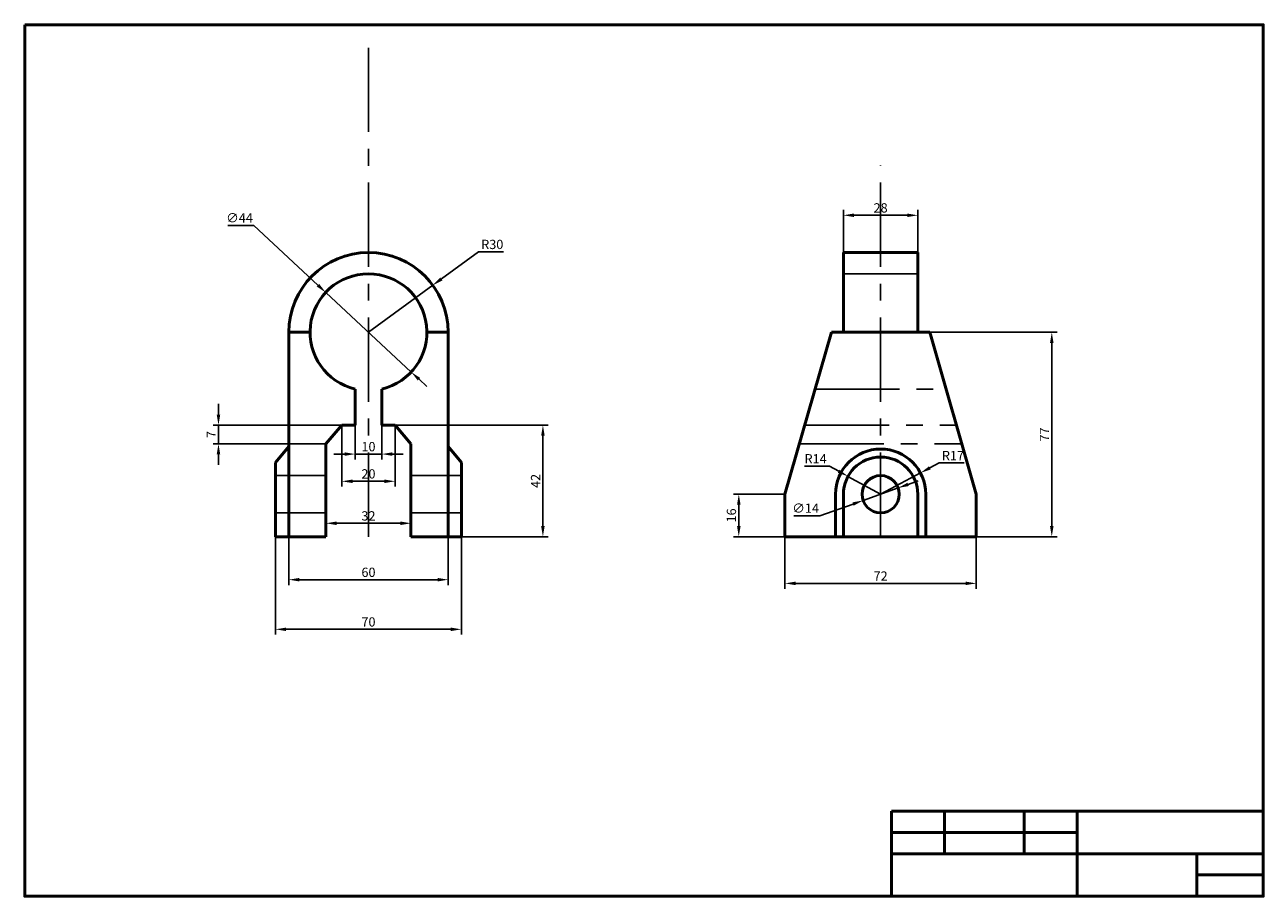
# Model space of a CAD drawing. Units: millimetres. Extents: x -16 to 7423, y 640 to 1800.
# Drawn here: x 4046 to 4512, y 1416 to 1745 of the extents above; entities that cross this region are included whole.
import ezdxf

# ---------------------------------------------------------------- set-up
doc = ezdxf.new("R2010")
doc.units = ezdxf.units.MM
doc.linetypes.add('CENTER', pattern=[50.8, 31.75, -6.35, 6.35, -6.35])
for name, color, linetype, lineweight in [('Cơ Bản', 7, 'Continuous', 50), ('Kích Thước', 3, 'Continuous', 25), ('Tâm', 2, 'CENTER', 25)]:
    doc.layers.add(name, color=color, linetype=linetype, lineweight=lineweight)
doc.styles.add('TCVN', font='arial.ttf', dxfattribs={"height": 3.5})
doc.dimstyles.new('ISO-25', dxfattribs={"dimtxt": 3.5, "dimasz": 4, "dimexe": 2, "dimexo": 0, "dimgap": 1, "dimtad": 1, "dimtoh": 1, "dimdec": 0, "dimzin": 9, "dimdsep": 46, "dimtxsty": 'TCVN', "dimcen": 0.09, "dimclrd": 256, "dimclre": 256, "dimclrt": 256, "dimadec": 0, "dimazin": 2, "dimtfac": 1, "dimtdec": 0, "dimtmove": 0, "dimatfit": 3, "dimfxl": 1, "dimtolj": 1, "dimlwd": -1, "dimlwe": -1, "dimarcsym": 1})

# ---------------------------------------------------------------- blocks, each defined once
blk = doc.blocks.new('*D13')
at = {"layer": 'Defpoints', "color": 0}
for p in [(4191.28, 1556.79), (4159.28, 1551.74), (4191.28, 1551.74)]:
    blk.add_point(p, dxfattribs=at)
at = {"layer": 'Kích Thước'}
for p, q in [((4159.28, 1551.74), (4159.28, 1558.79)), ((4191.28, 1551.74), (4191.28, 1558.79)), ((4163.28, 1556.79), (4187.28, 1556.79))]:
    blk.add_line(p, q, dxfattribs=at)
for points in [[(4163.28, 1557.46), (4163.28, 1556.13), (4159.28, 1556.79)], [(4187.28, 1557.46), (4187.28, 1556.13), (4191.28, 1556.79)]]:
    blk.add_solid(points, dxfattribs=at)
at = {"layer": 'Kích Thước', "insert": (4175.28, 1559.58), "char_height": 3.5, "attachment_point": 5, "style": 'TCVN'}
blk.add_mtext('\\A1;32', dxfattribs=at)
blk = doc.blocks.new('*D14')
at = {"layer": 'Defpoints', "color": 0}
for p in [(4145.28, 1551.74), (4205.28, 1551.74), (4205.28, 1535.54)]:
    blk.add_point(p, dxfattribs=at)
at = {"layer": 'Kích Thước'}
for p, q in [((4145.28, 1551.74), (4145.28, 1533.54)), ((4205.28, 1551.74), (4205.28, 1533.54)), ((4149.28, 1535.54), (4201.28, 1535.54))]:
    blk.add_line(p, q, dxfattribs=at)
for points in [[(4149.28, 1536.21), (4149.28, 1534.88), (4145.28, 1535.54)], [(4201.28, 1536.21), (4201.28, 1534.88), (4205.28, 1535.54)]]:
    blk.add_solid(points, dxfattribs=at)
at = {"layer": 'Kích Thước', "insert": (4175.28, 1538.33), "char_height": 3.5, "attachment_point": 5, "style": 'TCVN'}
blk.add_mtext('\\A1;60', dxfattribs=at)
blk = doc.blocks.new('*D15')
at = {"layer": 'Defpoints', "color": 0}
for p in [(4140.28, 1551.74), (4210.28, 1551.74), (4210.28, 1516.86)]:
    blk.add_point(p, dxfattribs=at)
at = {"layer": 'Kích Thước'}
for p, q in [((4140.28, 1551.74), (4140.28, 1514.86)), ((4210.28, 1551.74), (4210.28, 1514.86)), ((4144.28, 1516.86), (4206.28, 1516.86))]:
    blk.add_line(p, q, dxfattribs=at)
for points in [[(4144.28, 1517.52), (4144.28, 1516.19), (4140.28, 1516.86)], [(4206.28, 1517.52), (4206.28, 1516.19), (4210.28, 1516.86)]]:
    blk.add_solid(points, dxfattribs=at)
at = {"layer": 'Kích Thước', "insert": (4175.28, 1519.64), "char_height": 3.5, "attachment_point": 5, "style": 'TCVN'}
blk.add_mtext('\\A1;70', dxfattribs=at)
blk = doc.blocks.new('*D16')
at = {"layer": 'Defpoints', "color": 0}
for p in [(4185.28, 1593.74), (4210.28, 1551.74), (4240.95, 1551.74)]:
    blk.add_point(p, dxfattribs=at)
at = {"layer": 'Kích Thước'}
for p, q in [((4185.28, 1593.74), (4242.95, 1593.74)), ((4240.95, 1589.74), (4240.95, 1555.74)), ((4210.28, 1551.74), (4242.95, 1551.74))]:
    blk.add_line(p, q, dxfattribs=at)
for points in [[(4240.28, 1589.74), (4241.61, 1589.74), (4240.95, 1593.74)], [(4240.28, 1555.74), (4241.61, 1555.74), (4240.95, 1551.74)]]:
    blk.add_solid(points, dxfattribs=at)
at = {"layer": 'Kích Thước', "insert": (4238.19, 1572.74), "char_height": 3.5, "attachment_point": 5, "rotation": 90, "style": 'TCVN'}
blk.add_mtext('\\A1;42', dxfattribs=at)
blk = doc.blocks.new('*D17')
at = {"layer": 'Defpoints', "color": 0}
for p in [(4165.28, 1593.74), (4185.28, 1593.74), (4185.28, 1572.6)]:
    blk.add_point(p, dxfattribs=at)
at = {"layer": 'Kích Thước'}
for p, q in [((4165.28, 1593.74), (4165.28, 1570.6)), ((4185.28, 1593.74), (4185.28, 1570.6)), ((4169.28, 1572.6), (4181.28, 1572.6))]:
    blk.add_line(p, q, dxfattribs=at)
for points in [[(4169.28, 1573.27), (4169.28, 1571.94), (4165.28, 1572.6)], [(4181.28, 1573.27), (4181.28, 1571.94), (4185.28, 1572.6)]]:
    blk.add_solid(points, dxfattribs=at)
at = {"layer": 'Kích Thước', "insert": (4175.28, 1575.39), "char_height": 3.5, "attachment_point": 5, "style": 'TCVN'}
blk.add_mtext('\\A1;20', dxfattribs=at)
blk = doc.blocks.new('*D18')
at = {"layer": 'Defpoints', "color": 0}
for p in [(4170.28, 1593.74), (4180.28, 1593.74), (4180.28, 1582.85)]:
    blk.add_point(p, dxfattribs=at)
at = {"layer": 'Kích Thước'}
for p, q in [((4170.28, 1593.74), (4170.28, 1580.85)), ((4180.28, 1593.74), (4180.28, 1580.85)), ((4166.28, 1582.85), (4162.28, 1582.85)), ((4170.28, 1582.85), (4180.28, 1582.85)), ((4184.28, 1582.85), (4188.28, 1582.85))]:
    blk.add_line(p, q, dxfattribs=at)
for points in [[(4166.28, 1583.52), (4166.28, 1582.19), (4170.28, 1582.85)], [(4184.28, 1583.52), (4184.28, 1582.19), (4180.28, 1582.85)]]:
    blk.add_solid(points, dxfattribs=at)
at = {"layer": 'Kích Thước', "insert": (4175.28, 1585.64), "char_height": 3.5, "attachment_point": 5, "style": 'TCVN'}
blk.add_mtext('\\A1;10', dxfattribs=at)
blk = doc.blocks.new('*D19')
at = {"layer": 'Defpoints', "color": 0}
for p in [(4332.08, 1551.74), (4404.08, 1551.74), (4404.08, 1534.16)]:
    blk.add_point(p, dxfattribs=at)
at = {"layer": 'Kích Thước'}
for p, q in [((4332.08, 1551.74), (4332.08, 1532.16)), ((4404.08, 1551.74), (4404.08, 1532.16)), ((4336.08, 1534.16), (4400.08, 1534.16))]:
    blk.add_line(p, q, dxfattribs=at)
for points in [[(4336.08, 1534.83), (4336.08, 1533.5), (4332.08, 1534.16)], [(4400.08, 1534.83), (4400.08, 1533.5), (4404.08, 1534.16)]]:
    blk.add_solid(points, dxfattribs=at)
at = {"layer": 'Kích Thước', "insert": (4368.08, 1536.92), "char_height": 3.5, "attachment_point": 5, "style": 'TCVN'}
blk.add_mtext('\\A1;72', dxfattribs=at)
blk = doc.blocks.new('*D20')
at = {"layer": 'Defpoints', "color": 0}
for p in [(4386.58, 1628.74), (4432.52, 1628.74), (4404.08, 1551.74)]:
    blk.add_point(p, dxfattribs=at)
at = {"layer": 'Kích Thước'}
for p, q in [((4386.58, 1628.74), (4434.52, 1628.74)), ((4432.52, 1555.74), (4432.52, 1624.74)), ((4404.08, 1551.74), (4434.52, 1551.74))]:
    blk.add_line(p, q, dxfattribs=at)
for points in [[(4431.85, 1624.74), (4433.18, 1624.74), (4432.52, 1628.74)], [(4431.85, 1555.74), (4433.18, 1555.74), (4432.52, 1551.74)]]:
    blk.add_solid(points, dxfattribs=at)
at = {"layer": 'Kích Thước', "insert": (4429.77, 1590.24), "char_height": 3.5, "attachment_point": 5, "rotation": 90, "style": 'TCVN'}
blk.add_mtext('\\A1;77', dxfattribs=at)
blk = doc.blocks.new('*D21')
at = {"layer": 'Defpoints', "color": 0}
for p in [(4382.08, 1672.77), (4354.08, 1658.74), (4382.08, 1658.74)]:
    blk.add_point(p, dxfattribs=at)
at = {"layer": 'Kích Thước'}
for p, q in [((4354.08, 1658.74), (4354.08, 1674.77)), ((4382.08, 1658.74), (4382.08, 1674.77)), ((4358.08, 1672.77), (4378.08, 1672.77))]:
    blk.add_line(p, q, dxfattribs=at)
for points in [[(4358.08, 1673.44), (4358.08, 1672.1), (4354.08, 1672.77)], [(4378.08, 1673.44), (4378.08, 1672.1), (4382.08, 1672.77)]]:
    blk.add_solid(points, dxfattribs=at)
at = {"layer": 'Kích Thước', "insert": (4368.08, 1675.56), "char_height": 3.5, "attachment_point": 5, "style": 'TCVN'}
blk.add_mtext('\\A1;28', dxfattribs=at)
blk = doc.blocks.new('*D22')
at = {"layer": 'Defpoints', "color": 0}
for p in [(4314.69, 1567.74), (4332.08, 1567.74), (4332.08, 1551.74)]:
    blk.add_point(p, dxfattribs=at)
at = {"layer": 'Kích Thước'}
for p, q in [((4332.08, 1567.74), (4312.69, 1567.74)), ((4314.69, 1555.74), (4314.69, 1563.74)), ((4332.08, 1551.74), (4312.69, 1551.74))]:
    blk.add_line(p, q, dxfattribs=at)
for points in [[(4314.03, 1563.74), (4315.36, 1563.74), (4314.69, 1567.74)], [(4314.03, 1555.74), (4315.36, 1555.74), (4314.69, 1551.74)]]:
    blk.add_solid(points, dxfattribs=at)
at = {"layer": 'Kích Thước', "insert": (4311.91, 1559.74), "char_height": 3.5, "attachment_point": 5, "rotation": 90, "style": 'TCVN'}
blk.add_mtext('\\A1;16', dxfattribs=at)
blk = doc.blocks.new('*D23')
at = {"layer": 'Defpoints', "color": 0}
for p in [(4199.5, 1646.44), (4175.28, 1628.74)]:
    blk.add_point(p, dxfattribs=at)
at = {"layer": 'Kích Thước'}
for p, q in [((4216.7, 1659.01), (4202.73, 1648.8)), ((4226.05, 1659.01), (4216.7, 1659.01)), ((4175.28, 1628.74), (4199.5, 1646.44))]:
    blk.add_line(p, q, dxfattribs=at)
blk.add_solid([(4202.34, 1649.34), (4203.12, 1648.26), (4199.5, 1646.44)], dxfattribs=at)
at = {"layer": 'Kích Thước', "insert": (4221.88, 1661.8), "char_height": 3.5, "attachment_point": 5, "style": 'TCVN'}
blk.add_mtext('\\A1;R30', dxfattribs=at)
blk = doc.blocks.new('*D24')
at = {"layer": 'Defpoints', "color": 0}
for p in [(4159.18, 1643.73), (4191.38, 1613.75)]:
    blk.add_point(p, dxfattribs=at)
at = {"layer": 'Kích Thước'}
for p, q in [((4122.33, 1668.91), (4132.14, 1668.91)), ((4132.14, 1668.91), (4156.25, 1646.46)), ((4191.38, 1613.75), (4159.18, 1643.73)), ((4194.31, 1611.02), (4197.23, 1608.3))]:
    blk.add_line(p, q, dxfattribs=at)
for points in [[(4156.7, 1646.95), (4155.8, 1645.97), (4159.18, 1643.73)], [(4194.76, 1611.51), (4193.85, 1610.54), (4191.38, 1613.75)]]:
    blk.add_solid(points, dxfattribs=at)
at = {"layer": 'Kích Thước', "insert": (4126.74, 1671.8), "char_height": 3.5, "attachment_point": 5, "style": 'TCVN'}
blk.add_mtext('\\A1;∅44', dxfattribs=at)
blk = doc.blocks.new('*D25')
at = {"layer": 'Defpoints', "color": 0}
for p in [(4383.07, 1575.75), (4368.08, 1567.74)]:
    blk.add_point(p, dxfattribs=at)
at = {"layer": 'Kích Thước'}
for p, q in [((4390.13, 1579.51), (4386.6, 1577.63)), ((4399.5, 1579.51), (4390.13, 1579.51)), ((4368.08, 1567.74), (4383.07, 1575.75))]:
    blk.add_line(p, q, dxfattribs=at)
blk.add_solid([(4386.29, 1578.22), (4386.92, 1577.04), (4383.07, 1575.75)], dxfattribs=at)
at = {"layer": 'Kích Thước', "insert": (4395.31, 1582.27), "char_height": 3.5, "attachment_point": 5, "style": 'TCVN'}
blk.add_mtext('\\A1;R17', dxfattribs=at)
blk = doc.blocks.new('*D26')
at = {"layer": 'Defpoints', "color": 0}
for p in [(4355.8, 1574.47), (4368.08, 1567.74)]:
    blk.add_point(p, dxfattribs=at)
at = {"layer": 'Kích Thước'}
for p, q in [((4339.44, 1578.32), (4348.79, 1578.32)), ((4348.79, 1578.32), (4352.29, 1576.4)), ((4368.08, 1567.74), (4355.8, 1574.47))]:
    blk.add_line(p, q, dxfattribs=at)
blk.add_solid([(4352.61, 1576.98), (4351.97, 1575.81), (4355.8, 1574.47)], dxfattribs=at)
at = {"layer": 'Kích Thước', "insert": (4343.61, 1581.08), "char_height": 3.5, "attachment_point": 5, "style": 'TCVN'}
blk.add_mtext('\\A1;R14', dxfattribs=at)
blk = doc.blocks.new('*D27')
at = {"layer": 'Defpoints', "color": 0}
for p in [(4374.67, 1570.1), (4361.48, 1565.39)]:
    blk.add_point(p, dxfattribs=at)
at = {"layer": 'Kích Thước'}
for p, q in [((4378.44, 1571.44), (4382.2, 1572.78)), ((4374.67, 1570.1), (4361.48, 1565.39)), ((4345.25, 1559.6), (4357.72, 1564.05)), ((4335.44, 1559.6), (4345.25, 1559.6))]:
    blk.add_line(p, q, dxfattribs=at)
for points in [[(4378.21, 1572.07), (4378.66, 1570.81), (4374.67, 1570.1)], [(4357.49, 1564.67), (4357.94, 1563.42), (4361.48, 1565.39)]]:
    blk.add_solid(points, dxfattribs=at)
at = {"layer": 'Kích Thước', "insert": (4339.85, 1562.48), "char_height": 3.5, "attachment_point": 5, "style": 'TCVN'}
blk.add_mtext('\\A1;∅14', dxfattribs=at)
blk = doc.blocks.new('*D28')
at = {"layer": 'Defpoints', "color": 0}
for p in [(4165.28, 1593.74), (4118.81, 1586.74), (4159.28, 1586.74)]:
    blk.add_point(p, dxfattribs=at)
at = {"layer": 'Kích Thước'}
for p, q in [((4118.81, 1597.74), (4118.81, 1601.74)), ((4165.28, 1593.74), (4116.81, 1593.74)), ((4118.81, 1593.74), (4118.81, 1586.74)), ((4159.28, 1586.74), (4116.81, 1586.74)), ((4118.81, 1582.74), (4118.81, 1578.74))]:
    blk.add_line(p, q, dxfattribs=at)
for points in [[(4118.15, 1597.74), (4119.48, 1597.74), (4118.81, 1593.74)], [(4118.15, 1582.74), (4119.48, 1582.74), (4118.81, 1586.74)]]:
    blk.add_solid(points, dxfattribs=at)
at = {"layer": 'Kích Thước', "insert": (4116.06, 1590.24), "char_height": 3.5, "attachment_point": 5, "rotation": 90, "style": 'TCVN'}
blk.add_mtext('\\A1;7', dxfattribs=at)

msp = doc.modelspace()

# ---------------------------------------------------------------- linework, layer by layer
at = {"layer": 'Cơ Bản'}
for p, q in [((4354.08, 1628.74), (4354.08, 1658.74)), ((4382.08, 1658.74), (4354.08, 1658.74)), ((4382.08, 1628.74), (4382.08, 1658.74)), ((4354.08, 1628.74), (4354.08, 1650.74)), ((4145.28, 1628.74), (4145.28, 1551.74)), ((4153.28, 1628.74), (4145.28, 1628.74)), ((4205.28, 1628.74), (4197.28, 1628.74)), ((4205.28, 1551.74), (4205.28, 1628.74)), ((4332.08, 1567.74), (4349.58, 1628.74)), ((4349.58, 1628.74), (4386.58, 1628.74)), ((4404.08, 1567.74), (4386.58, 1628.74)), ((4170.28, 1593.74), (4170.28, 1607.32)), ((4180.28, 1593.74), (4180.28, 1607.32)), ((4145.28, 1551.74), (4145.28, 1593.74)), ((4159.28, 1586.74), (4165.28, 1593.74)), ((4165.28, 1593.74), (4170.28, 1593.74)), ((4180.28, 1593.74), (4185.28, 1593.74)), ((4191.28, 1586.74), (4185.28, 1593.74)), ((4140.28, 1579.74), (4145.28, 1585.74)), ((4145.28, 1551.74), (4145.28, 1585.74)), ((4159.28, 1551.74), (4159.28, 1586.74)), ((4191.28, 1551.74), (4191.28, 1586.74)), ((4210.28, 1579.74), (4205.28, 1585.74)), ((4140.28, 1551.74), (4140.28, 1579.74)), ((4210.28, 1551.74), (4210.28, 1579.74)), ((4140.28, 1567.74), (4140.28, 1574.74)), ((4140.28, 1551.74), (4140.28, 1567.74)), ((4140.28, 1567.74), (4140.28, 1560.74)), ((4332.08, 1551.74), (4332.08, 1567.74)), ((4351.08, 1567.74), (4351.08, 1551.74)), ((4354.08, 1567.74), (4354.08, 1551.74)), ((4382.08, 1567.74), (4382.08, 1551.74)), ((4385.08, 1567.74), (4385.08, 1551.74)), ((4404.08, 1567.74), (4404.08, 1551.74)), ((4145.28, 1551.74), (4140.28, 1551.74)), ((4145.28, 1551.74), (4159.28, 1551.74)), ((4145.28, 1551.74), (4159.28, 1551.74)), ((4145.28, 1551.74), (4159.28, 1551.74)), ((4145.28, 1551.74), (4159.28, 1551.74)), ((4145.28, 1551.74), (4159.28, 1551.74)), ((4191.28, 1551.74), (4205.28, 1551.74)), ((4205.28, 1551.74), (4191.28, 1551.74)), ((4205.28, 1551.74), (4191.28, 1551.74)), ((4205.28, 1551.74), (4191.28, 1551.74)), ((4205.28, 1551.74), (4210.28, 1551.74)), ((4404.08, 1551.74), (4332.08, 1551.74)), ((4404.08, 1551.74), (4368.08, 1551.74)), ((4512.12, 1448.35), (4372.12, 1448.35)), ((4372.12, 1448.35), (4372.12, 1416.35)), ((4372.12, 1448.35), (4442.12, 1448.35)), ((4372.12, 1448.35), (4372.12, 1432.35)), ((4372.12, 1448.35), (4372.12, 1440.35)), ((4372.12, 1448.35), (4392.12, 1448.35)), ((4392.12, 1448.35), (4392.12, 1432.35)), ((4442.12, 1448.35), (4422.12, 1448.35)), ((4422.12, 1448.35), (4422.12, 1432.35)), ((4442.12, 1448.35), (4442.12, 1416.35)), ((4512.12, 1416.35), (4512.12, 1448.35)), ((4372.12, 1440.35), (4442.12, 1440.35)), ((4372.12, 1432.35), (4512.12, 1432.35)), ((4512.12, 1432.35), (4487.12, 1432.35)), ((4487.12, 1432.35), (4487.12, 1416.35)), ((4512.12, 1432.35), (4512.12, 1424.35)), ((4512.12, 1424.35), (4487.12, 1424.35))]:
    msp.add_line(p, q, dxfattribs=at)
msp.add_lwpolyline([(4045.89, 1744.51), (4512.12, 1744.51), (4512.12, 1416.35), (4045.89, 1416.35)], close=True, dxfattribs=at)
msp.add_circle((4368.08, 1567.74), 7, dxfattribs=at)
for centre, radius, start, end in [((4175.28, 1628.74), 30, 0, 180), ((4175.28, 1628.74), 22, 283.1366, 256.8634), ((4368.08, 1567.74), 17, 0, 180), ((4368.08, 1567.74), 14, 0, 180)]:
    msp.add_arc(centre, radius, start, end, dxfattribs=at)
at = {"layer": 'Tâm'}
for p, q in [((4175.28, 1551.74), (4175.28, 1735.77)), ((4368.08, 1551.74), (4368.08, 1691.58)), ((4354.08, 1650.74), (4382.08, 1650.74)), ((4343.43, 1607.32), (4392.72, 1607.32)), ((4339.54, 1593.74), (4396.62, 1593.74)), ((4337.53, 1586.74), (4398.63, 1586.74)), ((4140.28, 1574.74), (4159.28, 1574.74)), ((4191.28, 1574.74), (4210.28, 1574.74)), ((4140.28, 1560.74), (4159.28, 1560.74)), ((4191.28, 1560.74), (4210.28, 1560.74))]:
    msp.add_line(p, q, dxfattribs=at)

# ---------------------------------------------------------------- dimensions: what is measured, and where the dimension line sits
at = {"layer": 'Kích Thước'}
for p1, p2, picture, middle in [((4191.38, 1613.75), (4159.18, 1643.73), '*D24', (4126.74, 1668.91)), ((4374.67, 1570.1), (4361.48, 1565.39), '*D27', (4339.85, 1559.6))]:
    dim = msp.add_diameter_dim_2p(p1=p1, p2=p2, dimstyle='ISO-25', dxfattribs=at)
    dim.commit()
    dim.dimension.update_dxf_attribs({"geometry": picture, "text_midpoint": middle, "dimtype": 163})
for base, p1, p2, picture, middle in [((4382.08, 1672.77), (4354.08, 1658.74), (4382.08, 1658.74), '*D21', (4368.08, 1675.56)), ((4180.28, 1582.85), (4170.28, 1593.74), (4180.28, 1593.74), '*D18', (4175.28, 1585.64)), ((4185.28, 1572.6), (4165.28, 1593.74), (4185.28, 1593.74), '*D17', (4175.28, 1575.39)), ((4191.28, 1556.79), (4159.28, 1551.74), (4191.28, 1551.74), '*D13', (4175.28, 1559.58)), ((4210.28, 1516.86), (4140.28, 1551.74), (4210.28, 1551.74), '*D15', (4175.28, 1519.64)), ((4205.28, 1535.54), (4145.28, 1551.74), (4205.28, 1551.74), '*D14', (4175.28, 1538.33)), ((4404.08, 1534.16), (4332.08, 1551.74), (4404.08, 1551.74), '*D19', (4368.08, 1536.92))]:
    dim = msp.add_linear_dim(base=base, p1=p1, p2=p2, dimstyle='ISO-25', dxfattribs=at)
    dim.commit()
    dim.dimension.update_dxf_attribs({"geometry": picture, "text_midpoint": middle})
dim = msp.add_radius_dim(center=(4175.28, 1628.74), mpoint=(4199.5, 1646.44), dimstyle='ISO-25', dxfattribs=at)
dim.commit()
dim.dimension.update_dxf_attribs({"geometry": '*D23', "text_midpoint": (4221.88, 1659.01), "dimtype": 164})
for base, p1, p2, picture, middle in [((4432.52, 1628.74), (4404.08, 1551.74), (4386.58, 1628.74), '*D20', (4429.77, 1590.24)), ((4118.81, 1586.74), (4165.28, 1593.74), (4159.28, 1586.74), '*D28', (4116.06, 1590.24)), ((4240.95, 1551.74), (4185.28, 1593.74), (4210.28, 1551.74), '*D16', (4238.19, 1572.74)), ((4314.69, 1567.74), (4332.08, 1551.74), (4332.08, 1567.74), '*D22', (4311.91, 1559.74))]:
    dim = msp.add_linear_dim(base=base, p1=p1, p2=p2, angle=90, dimstyle='ISO-25', dxfattribs=at)
    dim.commit()
    dim.dimension.update_dxf_attribs({"geometry": picture, "text_midpoint": middle})
for mpoint, picture, middle in [((4355.8, 1574.47), '*D26', (4343.61, 1581.08)), ((4383.07, 1575.75), '*D25', (4395.31, 1582.27))]:
    dim = msp.add_radius_dim(center=(4368.08, 1567.74), mpoint=mpoint, dimstyle='ISO-25', dxfattribs=at)
    dim.commit()
    dim.dimension.update_dxf_attribs({"geometry": picture, "text_midpoint": middle})

doc.saveas('drawing.dxf')
